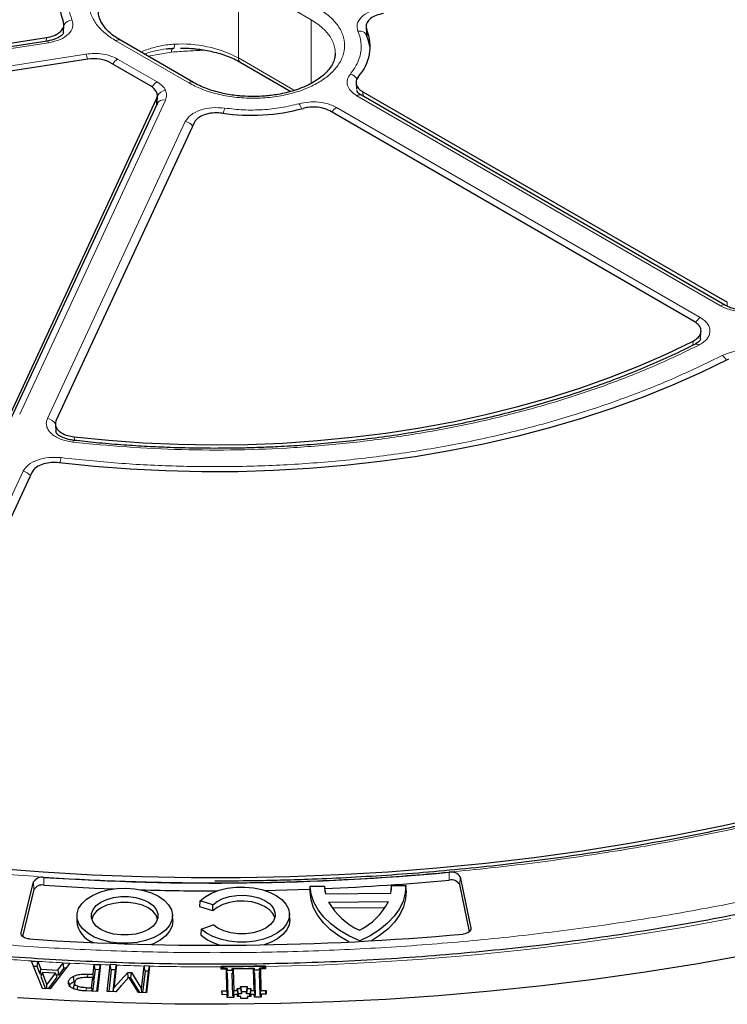
# Model space of a CAD drawing. Units: millimetres. Extents: x 0 to 420, y 0 to 297.
# Drawn here: x 302 to 324, y 173 to 203 of the extents above; entities that cross this region are included whole.
import ezdxf

# ---------------------------------------------------------------- set-up
doc = ezdxf.new("R2010")
doc.units = ezdxf.units.MM

msp = doc.modelspace()

# ---------------------------------------------------------------- linework, layer by layer
at = {"color": 8, "linetype": 'Continuous', "lineweight": 18}
for p, q in [((308.6722, 204.4616), (308.6722, 202.012)), ((308.6722, 204.4616), (310.8945, 203.1787)), ((310.8945, 201.2374), (310.8945, 203.1787)), ((302.8152, 202.5219), (302.821, 202.6319)), ((312.5868, 202.8698), (312.5956, 202.6902)), ((312.5973, 202.6544), (312.5976, 202.6488)), ((302.8863, 202.4771), (287.2015, 200.0509)), ((307.1569, 201.2543), (304.9346, 202.5372)), ((287.4284, 199.562), (304.0236, 202.129)), ((306.6289, 202.1908), (305.9178, 202.0663)), ((304.9889, 201.9797), (306.1912, 201.2857)), ((308.6722, 202.012), (310.3862, 201.0225)), ((323.3795, 194.4548), (312.2805, 200.8621)), ((312.4693, 200.9788), (312.4762, 200.8457)), ((306.4498, 200.7284), (302.0032, 191.1482)), ((306.1703, 200.5715), (306.1793, 200.7609)), ((311.6606, 200.5042), (322.7595, 194.0969)), ((302.8501, 191.0172), (307.0528, 200.0718)), ((323.582, 194.4409), (323.5823, 194.5635)), ((322.5294, 193.2529), (322.5374, 193.3787)), ((303.665, 190.4593), (303.671, 190.3517)), ((298.1677, 180.9293), (302.1043, 189.4106)), ((315.1042, 176.9451), (315.1026, 177.1841)), ((302.4381, 176.6556), (302.4282, 176.8897)), ((302.744, 177.0305), (302.7429, 176.7915)), ((315.4214, 176.8073), (315.4313, 177.0413)), ((302.0526, 175.2837), (302.0504, 175.3376)), ((315.7602, 175.437), (315.7623, 175.4851)), ((304.0762, 173.9821), (304.0773, 174.0798))]:
    msp.add_line(p, q, dxfattribs=at)
at = {"color": 7, "linetype": 'Continuous', "lineweight": 25}
for p, q in [((303.3374, 202.7758), (303.3503, 203.0172)), ((312.5644, 202.9569), (312.5756, 202.7356)), ((287.1202, 200.2032), (302.821, 202.6319)), ((312.5781, 202.7108), (312.5748, 202.7605)), ((302.8426, 202.5262), (287.1579, 200.1)), ((307.2998, 201.2685), (305.0775, 202.5514)), ((311.6267, 202.1581), (311.6264, 202.1339)), ((304.0799, 201.9728), (287.4899, 199.4066)), ((305.9945, 201.1589), (304.7694, 201.8662)), ((308.7314, 201.8812), (310.2733, 200.991)), ((312.2599, 201.2579), (312.2703, 201.0587)), ((306.1924, 200.626), (306.2033, 200.8563)), ((323.5223, 194.4689), (312.4234, 200.8762)), ((312.4693, 200.9788), (323.5823, 194.5635)), ((301.734, 191.1837), (306.1793, 200.7609)), ((306.1907, 200.6154), (301.744, 191.0352)), ((306.198, 200.6421), (306.1925, 200.6191)), ((322.5722, 193.9803), (311.4595, 200.3955)), ((307.3209, 200.0341), (303.1139, 190.9702)), ((322.7643, 193.4486), (322.7784, 193.6751)), ((303.0912, 190.8532), (303.1042, 190.612)), ((302.3732, 189.3744), (298.4361, 180.892)), ((302.0504, 175.3376), (302.4282, 176.8897)), ((315.4313, 177.0413), (315.7623, 175.4851)), ((302.4381, 176.6556), (302.0905, 175.2277)), ((310.8569, 176.5868), (310.8645, 176.7575)), ((310.8645, 176.7575), (311.2994, 176.7619)), ((311.2994, 176.7619), (311.3068, 176.5913)), ((311.3068, 176.5913), (311.3075, 176.5686)), ((311.3315, 176.5271), (313.3248, 176.5472)), ((313.3351, 176.6117), (313.3427, 176.7825)), ((313.3427, 176.7825), (313.7777, 176.7869)), ((313.785, 176.6163), (313.7777, 176.7869)), ((315.7247, 175.3812), (315.4214, 176.8073)), ((307.4977, 176.1331), (307.5079, 176.3097)), ((307.8884, 176.1879), (307.5079, 176.3097)), ((311.425, 176.2769), (313.2465, 176.2953)), ((307.8913, 176.0071), (307.4977, 176.1331)), ((307.8913, 176.0071), (307.8884, 176.1879)), ((310.2395, 175.7412), (310.232, 175.9161)), ((311.532, 176.0987), (313.1504, 176.115)), ((303.7484, 175.8801), (303.7409, 175.7052)), ((306.6686, 175.7052), (306.6611, 175.8801)), ((307.5344, 175.455), (307.5241, 175.2815)), ((307.5344, 175.455), (307.9073, 175.5844)), ((302.3594, 174.477), (302.5568, 174.4664)), ((302.6993, 173.6413), (302.3594, 174.477)), ((302.532, 174.3102), (302.5568, 174.4664)), ((302.5568, 174.4664), (302.648, 174.2298)), ((303.5293, 174.4142), (302.9283, 173.629)), ((303.1663, 174.2021), (303.3318, 174.4247)), ((303.3318, 174.4247), (303.3319, 174.4249)), ((303.3319, 174.4249), (303.5293, 174.4142)), ((303.351, 174.2663), (303.3319, 174.4249)), ((302.532, 174.3102), (302.4249, 174.316)), ((302.6233, 174.0737), (302.532, 174.3102)), ((302.6233, 174.0737), (302.648, 174.2298)), ((302.686, 174.1325), (302.6473, 174.0121)), ((302.648, 174.2298), (303.1663, 174.2021)), ((302.686, 174.1325), (302.8336, 173.7552)), ((303.0983, 174.1103), (302.686, 174.1325)), ((302.8336, 173.7552), (303.0983, 174.1103)), ((303.1425, 173.9855), (303.0983, 174.1103)), ((303.1663, 174.2021), (303.1854, 174.0436)), ((303.351, 174.2663), (303.1854, 174.0436)), ((303.4135, 174.263), (303.351, 174.2663)), ((304.2403, 174.0736), (304.2753, 174.3782)), ((304.3035, 174.2196), (304.2685, 173.915)), ((304.2753, 174.3782), (304.4671, 174.3708)), ((304.3035, 174.2196), (304.2753, 174.3782)), ((304.4349, 174.2146), (304.3035, 174.2196)), ((304.3588, 173.5546), (304.4349, 174.2146)), ((304.4671, 174.3708), (304.3729, 173.5541)), ((304.4349, 174.2146), (304.4671, 174.3708)), ((304.6727, 173.5549), (304.7655, 174.3594)), ((304.7951, 174.213), (304.7189, 173.5531)), ((304.767, 174.3711), (304.7655, 174.3594)), ((304.9586, 174.3638), (304.767, 174.3711)), ((304.7951, 174.213), (304.767, 174.3711)), ((304.9266, 174.208), (304.7951, 174.213)), ((304.8505, 173.5481), (304.9266, 174.208)), ((304.9574, 174.3525), (304.8777, 173.661)), ((304.8777, 173.661), (305.2977, 174.1288)), ((304.9266, 174.208), (304.9586, 174.3638)), ((304.9574, 174.3525), (304.9586, 174.3638)), ((305.2977, 174.1288), (305.4104, 174.1244)), ((305.315, 173.9751), (305.2977, 174.1288)), ((305.3886, 173.9678), (305.4104, 174.1244)), ((305.4104, 174.1244), (305.717, 173.6288)), ((305.717, 173.6288), (305.7975, 174.3273)), ((305.8262, 174.1734), (305.7502, 173.5135)), ((305.7981, 174.3319), (305.7975, 174.3273)), ((305.9659, 174.3255), (305.7981, 174.3319)), ((305.8262, 174.1734), (305.7981, 174.3319)), ((305.9337, 174.1693), (305.8262, 174.1734)), ((305.8576, 173.5094), (305.9337, 174.1693)), ((305.9656, 174.3232), (305.8717, 173.5088)), ((305.9337, 174.1693), (305.9659, 174.3255)), ((305.9656, 174.3232), (305.9659, 174.3255)), ((308.147, 174.3206), (308.1474, 174.3003)), ((308.147, 174.3206), (308.1525, 174.3122)), ((308.1495, 174.2305), (308.1474, 174.3003)), ((308.305, 174.2321), (308.1495, 174.2305)), ((308.1613, 174.2713), (308.1693, 174.2307)), ((308.3247, 173.5736), (308.305, 174.2321)), ((308.3347, 174.1098), (308.305, 174.2321)), ((308.3322, 174.1947), (308.3142, 174.1945)), ((308.3322, 174.1947), (308.3187, 174.2633)), ((308.3319, 174.2022), (308.3322, 174.1947)), ((308.4791, 174.1961), (308.4789, 174.203)), ((308.4791, 174.1961), (308.4907, 174.2575)), ((308.503, 174.1964), (308.4791, 174.1961)), ((308.5124, 174.2341), (308.4817, 174.1113)), ((308.5025, 173.4179), (308.4817, 174.1113)), ((309.1346, 174.2404), (308.5124, 174.2341)), ((308.5124, 174.2341), (308.5322, 173.5756)), ((309.1543, 173.5819), (309.1346, 174.2404)), ((309.1643, 174.1182), (309.1346, 174.2404)), ((309.1618, 174.203), (309.1437, 174.2028)), ((309.1618, 174.203), (309.1498, 174.2641)), ((309.1616, 174.2098), (309.1618, 174.203)), ((309.1643, 174.1182), (309.185, 173.4248)), ((309.3087, 174.2045), (309.3085, 174.212)), ((309.3087, 174.2045), (309.3217, 174.2733)), ((309.3326, 174.2047), (309.3087, 174.2045)), ((309.3113, 174.1196), (309.342, 174.2425)), ((309.3321, 173.4262), (309.3113, 174.1196)), ((309.4976, 174.244), (309.342, 174.2425)), ((309.342, 174.2425), (309.3618, 173.584)), ((309.4714, 174.2438), (309.479, 174.2845)), ((309.4879, 174.3256), (309.4945, 174.3341)), ((309.4955, 174.3139), (309.4945, 174.3341)), ((309.4955, 174.3139), (309.4976, 174.244)), ((302.6663, 174.0714), (302.6233, 174.0737)), ((302.6473, 174.0121), (302.7944, 173.6362)), ((302.8787, 173.6317), (303.1425, 173.9855)), ((303.1854, 174.0436), (303.1207, 174.0471)), ((303.49, 173.8352), (303.5076, 173.7529)), ((303.6369, 174.012), (303.6565, 173.8588)), ((303.6521, 173.6918), (303.6822, 173.8306)), ((303.6859, 173.8501), (303.6848, 173.845)), ((304.0773, 174.0798), (304.2403, 174.0736)), ((304.2291, 173.9767), (304.096, 173.9818)), ((304.1923, 173.6584), (304.2291, 173.9767)), ((304.2613, 173.853), (304.2274, 173.5597)), ((304.2291, 173.9767), (304.2613, 173.853)), ((304.2685, 173.915), (304.2403, 174.0736)), ((304.2685, 173.915), (304.2449, 173.9159)), ((305.3271, 173.9889), (304.9368, 173.5447)), ((305.6239, 173.5183), (305.3271, 173.9889)), ((305.3886, 173.9678), (305.3392, 173.9697)), ((305.6677, 173.5166), (305.3886, 173.9678)), ((308.3347, 174.1098), (308.3555, 173.4165)), ((302.9283, 173.629), (302.6993, 173.6413)), ((302.828, 173.6344), (302.8336, 173.7552)), ((303.6521, 173.6918), (303.6574, 173.7127)), ((303.656, 173.6444), (303.6521, 173.6918)), ((304.3729, 173.5541), (304.0101, 173.5679)), ((304.0307, 173.6645), (304.1923, 173.6584)), ((304.1923, 173.6584), (304.2097, 173.5603)), ((304.9368, 173.5447), (304.6727, 173.5549)), ((304.8575, 173.5478), (304.8777, 173.661)), ((305.1096, 173.7413), (304.9332, 173.5449)), ((305.8717, 173.5088), (305.6239, 173.5183)), ((305.7275, 173.5143), (305.717, 173.6288)), ((308.1692, 173.572), (308.3247, 173.5736)), ((308.1729, 173.4523), (308.1692, 173.572)), ((308.1926, 173.4525), (308.1692, 173.572)), ((308.3555, 173.4165), (308.3247, 173.5736)), ((308.5322, 173.5756), (308.5025, 173.4179)), ((308.5322, 173.5756), (308.636, 173.5767)), ((308.6341, 173.6366), (308.7379, 173.6376)), ((308.636, 173.5767), (308.6341, 173.6366)), ((308.6341, 173.6366), (308.6649, 173.4794)), ((308.636, 173.5767), (308.6668, 173.4196)), ((308.736, 173.6975), (308.9434, 173.6996)), ((308.7379, 173.6376), (308.736, 173.6975)), ((308.736, 173.6975), (308.7668, 173.5403)), ((308.7379, 173.6376), (308.7687, 173.4805)), ((308.9137, 173.5419), (308.7668, 173.5403)), ((308.7668, 173.5403), (308.7687, 173.4805)), ((308.9434, 173.6996), (308.9137, 173.5419)), ((308.9156, 173.4819), (308.9137, 173.5419)), ((308.9452, 173.6397), (308.9156, 173.4819)), ((308.9434, 173.6996), (308.9452, 173.6397)), ((308.9452, 173.6397), (309.0489, 173.6408)), ((309.0489, 173.6408), (309.0192, 173.483)), ((309.0507, 173.5808), (309.0211, 173.4231)), ((309.0489, 173.6408), (309.0507, 173.5808)), ((309.0507, 173.5808), (309.1543, 173.5819)), ((309.1543, 173.5819), (309.185, 173.4248)), ((309.3321, 173.4262), (309.3618, 173.584)), ((309.3618, 173.584), (309.5174, 173.5855)), ((309.4948, 173.4655), (309.5174, 173.5855)), ((309.5174, 173.5855), (309.521, 173.4658)), ((308.3285, 173.4538), (308.1729, 173.4523)), ((308.3312, 173.364), (308.3285, 173.4538)), ((308.3502, 173.3642), (308.3285, 173.4538)), ((308.5386, 173.3661), (308.3312, 173.364)), ((308.3555, 173.4165), (308.3376, 173.4163)), ((308.5264, 173.4182), (308.5025, 173.4179)), ((308.5133, 173.3659), (308.5359, 173.4559)), ((308.6395, 173.4569), (308.5359, 173.4559)), ((308.5359, 173.4559), (308.5386, 173.3661)), ((308.6414, 173.397), (308.6395, 173.4569)), ((308.6541, 173.3972), (308.6395, 173.4569)), ((308.7451, 173.3981), (308.6414, 173.397)), ((308.6668, 173.4196), (308.6487, 173.4194)), ((308.7687, 173.4805), (308.6649, 173.4794)), ((308.6649, 173.4794), (308.6668, 173.4196)), ((308.7469, 173.3383), (308.7451, 173.3981)), ((308.7596, 173.3384), (308.7451, 173.3981)), ((308.9542, 173.3403), (308.7469, 173.3383)), ((309.0192, 173.483), (308.9156, 173.4819)), ((308.9373, 173.3402), (308.9524, 173.4002)), ((309.0561, 173.4012), (308.9524, 173.4002)), ((308.9524, 173.4002), (308.9542, 173.3403)), ((309.0211, 173.4231), (309.0192, 173.483)), ((309.0448, 173.4234), (309.0211, 173.4231)), ((309.0392, 173.4011), (309.0543, 173.4611)), ((309.158, 173.4622), (309.0543, 173.4611)), ((309.0543, 173.4611), (309.0561, 173.4012)), ((309.1607, 173.3724), (309.158, 173.4622)), ((309.1798, 173.3726), (309.158, 173.4622)), ((309.3683, 173.3745), (309.1607, 173.3724)), ((309.185, 173.4248), (309.1672, 173.4246)), ((309.356, 173.4265), (309.3321, 173.4262)), ((309.3429, 173.3743), (309.3654, 173.4642)), ((309.521, 173.4658), (309.3654, 173.4642)), ((309.3654, 173.4642), (309.3683, 173.3745))]:
    msp.add_line(p, q, dxfattribs=at)
at = {"color": 8, "linetype": 'Continuous', "lineweight": 18, "flags": 128}
for points in [[(310.8945, 203.1787), (311.1281, 203.023), (311.3209, 202.8498), (311.4691, 202.6625), (311.5696, 202.4649), (311.6204, 202.2611), (311.6267, 202.1581)], [(302.8426, 202.5262), (302.846, 202.5262), (302.8586, 202.5198), (302.8722, 202.5032), (302.8863, 202.4771)], [(306.7098, 202.3109), (306.7121, 202.31), (306.7141, 202.3141), (306.7159, 202.3229), (306.7175, 202.3363), (306.7187, 202.3542), (306.7196, 202.3761), (306.7201, 202.4018), (306.7203, 202.4308)], [(303.6221, 190.3018), (303.6327, 190.3284), (303.6428, 190.3455), (303.6522, 190.3523), (303.6546, 190.3524)], [(323.687, 175.7745), (322.1543, 175.4952), (320.6067, 175.2446), (319.0459, 175.0231), (317.4735, 174.8308), (315.8911, 174.6679), (314.3005, 174.5347), (312.7032, 174.4312), (311.101, 174.3576), (309.4955, 174.3139)], [(304.0293, 173.5672), (304.0296, 173.5858), (304.0307, 173.6645)]]:
    msp.add_lwpolyline(points, dxfattribs=at)
at = {"color": 7, "linetype": 'Continuous', "lineweight": 25, "flags": 128}
for points in [[(303.665, 190.4593), (304.7144, 190.3547), (305.7712, 190.2793), (306.8332, 190.2333), (307.8977, 190.2168), (308.9623, 190.2299), (310.0247, 190.2726), (311.0822, 190.3447), (312.1325, 190.446), (313.1732, 190.5764), (314.2018, 190.7355), (315.216, 190.923), (316.2134, 191.1384), (317.1916, 191.3813), (318.1486, 191.651), (319.0819, 191.947), (319.9896, 192.2685), (320.8694, 192.6148), (321.7193, 192.9852), (322.5374, 193.3787)], [(323.6168, 192.8287), (322.7814, 192.4197), (321.9139, 192.0335), (321.0163, 191.6711), (320.0904, 191.333), (319.1384, 191.0202), (318.1622, 190.7333), (317.164, 190.4729), (316.1459, 190.2395), (315.1101, 190.0336), (314.0589, 189.8558), (312.9945, 189.7064), (311.9192, 189.5856), (310.8354, 189.4939), (309.7453, 189.4313), (308.6514, 189.398), (307.556, 189.3941), (306.4614, 189.4195), (305.3701, 189.4743), (304.2844, 189.5584), (303.2066, 189.6714)], [(301.2323, 177.3134), (302.7242, 177.1979), (304.2219, 177.1113), (305.7238, 177.0537), (307.2283, 177.0251), (308.7335, 177.0255), (310.2378, 177.055), (311.7396, 177.1135), (313.2372, 177.201), (314.7289, 177.3174), (316.213, 177.4625), (317.6878, 177.6362), (319.1518, 177.8382), (320.6033, 178.0684), (322.0405, 178.3265), (323.4621, 178.6122), (324.8663, 178.9252)], [(302.7429, 176.7915), (304.2857, 176.7037), (304.8736, 176.6783)], [(306.2349, 176.454), (306.4112, 176.3307), (306.5439, 176.1904), (306.6282, 176.0381), (306.6611, 175.8794), (306.6414, 175.7199), (306.5697, 175.5654), (306.4487, 175.4216), (306.2827, 175.2936), (306.0778, 175.1861), (305.8413, 175.1029), (305.5818, 175.047), (305.3087, 175.0205), (305.0318, 175.0243), (304.7612, 175.0583), (304.5066, 175.1212), (304.2772, 175.2108), (304.0814, 175.3239), (303.9261, 175.4563), (303.8171, 175.6033), (303.7582, 175.7595), (303.7516, 175.9193), (303.7976, 176.077), (303.8944, 176.2268), (304.0385, 176.3633), (304.2248, 176.4816), (304.4465, 176.5775), (304.6956, 176.6473), (304.9632, 176.6887), (305.2394, 176.7001), (305.5144, 176.6811), (305.7782, 176.6324), (306.0213, 176.5558), (306.2349, 176.454)], [(307.5079, 176.3097), (307.6629, 176.4381), (307.8563, 176.5477), (308.0815, 176.6347), (308.3308, 176.6962), (308.5955, 176.7299), (308.8664, 176.7347), (309.1342, 176.7105), (309.3895, 176.658), (309.6236, 176.5792), (309.8284, 176.4766), (309.9967, 176.354), (310.1227, 176.2155), (310.2022, 176.0659), (310.2322, 175.9104), (310.2118, 175.7543), (310.1417, 175.6032), (310.0243, 175.4622), (309.8637, 175.3361), (309.6654, 175.2294), (309.4364, 175.1458), (309.1844, 175.0881), (308.9183, 175.0584), (308.6473, 175.0576), (308.3807, 175.0858), (308.1278, 175.1421), (307.8973, 175.2244), (307.6972, 175.3299), (307.5344, 175.455)], [(309.4773, 176.6324), (310.4818, 176.6583), (310.8623, 176.6715)], [(312.0526, 175.0597), (312.0421, 175.0652), (311.7456, 175.2405), (311.4865, 175.4345), (311.2684, 175.6447), (311.0944, 175.8681), (310.9667, 176.1018), (310.8872, 176.3424), (310.8569, 176.5868)], [(312.3719, 175.0915), (312.0442, 175.2449), (311.7497, 175.4193), (311.4923, 175.6122), (311.2755, 175.8212), (311.1023, 176.0432), (310.975, 176.2754), (310.8954, 176.5146), (310.8645, 176.7575)], [(313.7777, 176.7869), (313.7615, 176.5435), (313.6964, 176.3029), (313.5832, 176.0682), (313.4235, 175.8428), (313.2195, 175.6296), (312.9739, 175.4316), (312.6901, 175.2514), (312.3719, 175.0915)], [(313.785, 176.6163), (313.7695, 176.3715), (313.7046, 176.1293), (313.5911, 175.8933), (313.4307, 175.6665), (313.2255, 175.452), (312.9783, 175.2529), (312.7345, 175.0958)], [(304.4827, 175.4425), (304.3402, 175.5457), (304.241, 175.6647), (304.1901, 175.7933), (304.1901, 175.9253), (304.241, 176.054), (304.3402, 176.173), (304.4827, 176.2762), (304.6615, 176.3585), (304.8675, 176.4157), (305.0904, 176.4451), (305.3191, 176.4451), (305.542, 176.4157), (305.748, 176.3585), (305.9267, 176.2762), (306.0693, 176.173), (306.1685, 176.054), (306.2194, 175.9253), (306.2194, 175.7933), (306.1685, 175.6647), (306.0693, 175.5457), (305.9267, 175.4425), (305.748, 175.3602), (305.542, 175.303), (305.3191, 175.2736), (305.0904, 175.2736), (304.8675, 175.303), (304.6615, 175.3602), (304.4827, 175.4425)], [(306.2104, 175.7574), (306.1615, 175.8776), (306.063, 175.9957), (305.9215, 176.0981), (305.744, 176.1798), (305.5395, 176.2367), (305.3182, 176.2658), (305.0913, 176.2658), (304.87, 176.2367), (304.6655, 176.1798), (304.488, 176.0981), (304.3465, 175.9957), (304.248, 175.8776), (304.1991, 175.7574)], [(307.8884, 176.1879), (308.0249, 176.2955), (308.1997, 176.3826), (308.4039, 176.4448), (308.6271, 176.4789), (308.8579, 176.4833), (309.0845, 176.4576), (309.2953, 176.4032), (309.4796, 176.3228), (309.6279, 176.2207), (309.7327, 176.1019), (309.7886, 175.9726), (309.7928, 175.8393), (309.745, 175.7089), (309.6477, 175.588), (309.5059, 175.4828), (309.3268, 175.3986), (309.1195, 175.3399), (308.8947, 175.3095), (308.6638, 175.309), (308.4386, 175.3385), (308.2306, 175.3964), (308.0504, 175.4798), (307.9073, 175.5844)], [(309.782, 175.7933), (309.7811, 175.7972), (309.7253, 175.9259), (309.6208, 176.0441), (309.4728, 176.1456), (309.289, 176.2253), (309.0789, 176.2791), (308.8532, 176.3042), (308.6235, 176.2993), (308.4016, 176.2646), (308.1989, 176.202), (308.0259, 176.1147), (307.8913, 176.0071)], [(306.6686, 175.7052), (306.6686, 175.7045), (306.6487, 175.5442), (306.5767, 175.389), (306.4551, 175.2444), (306.2882, 175.1158), (306.0823, 175.0077), (306.0201, 174.9822)], [(310.2395, 175.7412), (310.2397, 175.7355), (310.2191, 175.5783), (310.1484, 175.4261), (310.0299, 175.2842), (309.8679, 175.1574), (309.6679, 175.0501), (309.4609, 174.9733)], [(302.3, 175.1508), (302.2445, 175.1578), (302.1925, 175.1711), (302.1461, 175.19), (302.1071, 175.2138), (302.077, 175.2417), (302.0571, 175.2724), (302.0481, 175.3048), (302.0504, 175.3376)], [(315.7623, 175.4851), (315.7637, 175.4535), (315.7546, 175.4223), (315.7354, 175.3927), (315.7068, 175.3657), (315.6698, 175.3424), (315.6257, 175.3236), (315.5762, 175.31), (315.5232, 175.3021)], [(324.1566, 174.6619), (322.6222, 174.3847), (321.0735, 174.1353), (319.5122, 173.9138), (317.9397, 173.7204), (316.3575, 173.5554), (314.7672, 173.4188), (313.1704, 173.3109), (311.5684, 173.2316), (309.963, 173.1812), (308.3557, 173.1596), (306.7479, 173.1669), (305.1414, 173.2031), (303.5375, 173.2681), (301.9379, 173.3618)], [(303.6843, 173.8423), (303.671, 173.7815), (303.6561, 173.7128)], [(303.7613, 173.5987), (303.7646, 173.6279), (303.7735, 173.705)]]:
    msp.add_lwpolyline(points, dxfattribs=at)
at = {"color": 7, "linetype": 'Continuous', "lineweight": 25}
for centre, radius, start, end in [((304.5552, 203.642), 1.3291, 136.90245, 202.68548), ((311.3607, 202.3572), 1.3289, 316.93023, 22.68845), ((309.0564, 206.3485), 6.0842, 261.74447, 285.12272), ((307.9556, 254.9806), 78.1241, 266.17502, 275.248901), ((315.1724, 176.8952), 0.2973, 29.45665, 103.58257), ((302.6834, 176.742), 0.2949, 78.14001, 149.94219), ((308, 254.0562), 77.4376, 272.444645, 275.263768), ((315.1716, 176.6663), 0.2869, 29.45665, 103.58257), ((302.6844, 176.513), 0.2846, 78.14001, 149.94219), ((307.9574, 255.0148), 78.3972, 268.350391, 270.052759), ((312.383, 176.7904), 1.0839, 181.50981, 194.05928), ((312.2731, 176.7455), 1.0703, 349.32559, 1.9813), ((313.2348, 177.3098), 2.0838, 209.71576, 245.23832), ((311.4907, 177.1802), 1.9662, 296.30469, 333.25092), ((304.4978, 175.7601), 0.7589, 184.14815, 251.25067), ((307.9556, 258.7595), 83.7998, 266.130196, 275.181172), ((308.5186, 176.4311), 1.52, 229.1344, 255.40133), ((307.958, 260.3436), 86.0233, 270.125895, 271.023455), ((307.958, 260.2763), 85.9643, 270.129623, 271.019727), ((307.9579, 260.1876), 85.9862, 270.249259, 270.347194), ((307.9584, 260.1377), 85.9363, 270.802191, 270.900163)]:
    msp.add_arc(centre, radius, start, end, dxfattribs=at)
at = {"color": 8, "linetype": 'Continuous', "lineweight": 18}
for centre, radius, start, end in [((303.6422, 202.8365), 0.3403, 97.56986, 147.28638), ((312.3745, 202.6038), 0.2286, 21.20285, 104.21742), ((305.0183, 202.4204), 0.1437, 65.69288, 125.61758), ((306.9519, 198.7521), 3.686, 62.1786, 93.60257), ((303.3019, 201.8248), 0.7832, 10.79716, 22.85914), ((306.7823, 202.1853), 0.1534, 125.41567, 177.93357), ((305.211, 201.626), 0.4176, 122.11881, 151.75399), ((308.8081, 201.9947), 0.137, 172.74417, 235.94365), ((311.9819, 201.1607), 0.3744, 33.59812, 73.76277), ((306.4183, 200.9271), 0.4244, 122.35167, 151.86601), ((307.2397, 201.1457), 0.1365, 63.32364, 127.32521), ((306.4986, 200.6892), 0.3413, 98.20484, 149.81572), ((312.3635, 200.7524), 0.1375, 64.19873, 127.11172), ((306.3924, 200.5063), 0.2293, 75.50867, 151.61138), ((310.1041, 200.2988), 0.5236, 18.31311, 37.29714), ((309.0364, 200.1782), 0.8341, 158.61726, 170.01556), ((311.8767, 200.1567), 0.4092, 121.88956, 150.25656), ((307.0004, 199.7264), 0.3494, 37.63172, 81.38103), ((323.4624, 194.3452), 0.1374, 63.97013, 127.13441), ((322.9852, 193.74), 0.4223, 122.3105, 150.79962), ((322.6276, 193.1549), 0.1296, 50.21956, 111.3004), ((323.1857, 192.6014), 0.4189, 27.91117, 54.90079), ((302.8011, 190.6787), 0.342, 31.09676, 81.76503), ((304.2038, 189.5253), 0.9804, 162.1136, 171.61916), ((302.052, 189.0651), 0.3494, 37.63173, 81.38102), ((307.9135, 259.3666), 85.0654, 265.752929, 266.912474), ((307.943, 259.9092), 85.6089, 267.044738, 267.872899), ((307.9532, 260.184), 85.8839, 268.000956, 268.561689), ((307.9577, 260.3808), 86.0806, 268.673922, 270.126244)]:
    msp.add_arc(centre, radius, start, end, dxfattribs=at)
at = {"color": 7, "linetype": 'Continuous', "lineweight": 25}
for centre, major_axis, ratio, start_param, end_param in [((304.2644, 201.5742), (0.7143, 0.0003), 0.5776939, 0.7853432, 1.8318375), ((305.4888, 200.8674), (0.7148, 0.0003), 0.5768816, 6.021332, 7.0678262), ((307.9579, 199.8766), (-49.3838, 231.17), 0.0219112, 1.6769279, 1.677106), ((307.9579, 432.7968), (-0.7964, 258.5421), 0.191986, 3.129648, 3.1328192), ((307.9579, 200.597), (-49.3838, 231.17), 0.0219112, 1.6802771, 1.680543), ((307.9579, 204.4416), (49.1911, 232.1565), 0.0287836, 4.5878681, 4.588105), ((307.9579, 432.7968), (-0.7965, 258.5421), 0.191986, 3.1362804, 3.1495598), ((307.9579, 204.4387), (-49.3838, 231.1699), 0.0219107, 1.6970177, 1.6972545), ((307.9579, 200.5982), (49.1911, 232.1564), 0.0287826, 4.6045867, 4.6048526), ((307.9579, 432.7968), (-0.7962, 258.5421), 0.191986, 3.1530302, 3.1562013), ((307.9579, 199.8777), (49.1911, 232.1564), 0.0287826, 4.6080237, 4.6082019)]:
    msp.add_ellipse(centre, major_axis=major_axis, ratio=ratio, start_param=start_param, end_param=end_param, dxfattribs=at)
at = {"color": 8, "linetype": 'Continuous', "lineweight": 18}
for points, knots in [([(342.5798, 222.9864), (341.9776, 223.3238), (340.7682, 224.0016), (338.8232, 224.9573), (336.7676, 225.8713), (334.59, 226.7347), (332.2979, 227.5418), (329.9009, 228.2843), (327.5036, 228.9298), (325.1363, 229.4811), (322.8043, 229.9471), (320.4221, 230.3467), (317.9865, 230.6785), (315.516, 230.9391), (313.0124, 231.1268), (310.4907, 231.24), (307.9579, 231.2778), (305.425, 231.24), (302.9034, 231.1268), (300.3997, 230.9391), (297.9292, 230.6785), (295.4936, 230.3467), (293.1115, 229.9471), (290.7794, 229.4811), (288.4121, 228.9298), (286.0148, 228.2843), (283.6178, 227.5418), (281.3257, 226.7348), (279.1485, 225.8712), (277.0914, 224.9579), (275.1517, 223.9993), (273.3207, 222.9952), (271.5815, 221.9382), (269.9208, 220.8184), (268.3389, 219.6309), (266.8429, 218.374), (265.4449, 217.0508), (264.1587, 215.6671), (263.0405, 214.2831), (262.0855, 212.9165), (261.2784, 211.5703), (260.5862, 210.195), (260.0113, 208.789), (259.56, 207.3628), (259.2349, 205.9175), (259.0387, 204.4618), (258.9733, 202.9996), (259.0387, 201.5374), (259.2349, 200.0817), (259.56, 198.6364), (260.0113, 197.2102), (260.5862, 195.8041), (261.2784, 194.4289), (262.0855, 193.0827), (263.0405, 191.7161), (264.1587, 190.3321), (265.4448, 188.9484), (266.8429, 187.6252), (268.3385, 186.3681), (269.9219, 185.1814), (271.5773, 184.0586), (272.7514, 183.3604), (273.3359, 183.0128)], [0, 0, 0, 0, 0.0163651, 0.0328713, 0.0497846, 0.066957, 0.0843728, 0.1021273, 0.119989, 0.1359429, 0.1518973, 0.1681033, 0.1843097, 0.2006882, 0.2170672, 0.2335334, 0.25, 0.2664661, 0.2829328, 0.2993113, 0.3156902, 0.3318962, 0.3481027, 0.3640566, 0.380011, 0.3978722, 0.4156269, 0.4330427, 0.450215, 0.4671284, 0.4836345, 0.5, 0.516365, 0.5328713, 0.5497846, 0.566957, 0.5843728, 0.6021273, 0.619989, 0.6359429, 0.6518973, 0.6681033, 0.6843097, 0.7006882, 0.7170672, 0.7335334, 0.75, 0.7664661, 0.7829328, 0.7993113, 0.8156902, 0.8318962, 0.8481027, 0.8640566, 0.880011, 0.8978722, 0.9156269, 0.9330427, 0.950215, 0.9671284, 0.9836347, 1, 1, 1, 1]), ([(273.3359, 183.0128), (273.9381, 182.6753), (275.1475, 181.9976), (277.0925, 181.0419), (279.1481, 180.1279), (281.3257, 179.2645), (283.6178, 178.4574), (286.0148, 177.7149), (288.4121, 177.0693), (290.7794, 176.5181), (293.1114, 176.0521), (295.4936, 175.6525), (297.9292, 175.3206), (300.3997, 175.0601), (302.9034, 174.8724), (305.425, 174.7591), (307.9578, 174.7214), (310.4907, 174.7591), (313.0123, 174.8724), (315.516, 175.0601), (317.9865, 175.3206), (320.4221, 175.6525), (322.8043, 176.0521), (325.1363, 176.5181), (327.5036, 177.0693), (329.9009, 177.7149), (332.2979, 178.4573), (334.59, 179.2644), (336.7673, 180.128), (338.8243, 181.0412), (340.764, 181.9999), (342.595, 183.004), (344.3343, 184.061), (345.9949, 185.1808), (347.5768, 186.3683), (349.0728, 187.6251), (350.4708, 188.9484), (351.757, 190.3321), (352.8752, 191.7161), (353.8302, 193.0827), (354.6373, 194.4289), (355.3295, 195.8041), (355.9044, 197.2102), (356.3557, 198.6363), (356.6808, 200.0817), (356.877, 201.5374), (356.9424, 202.9996), (356.877, 204.4618), (356.6808, 205.9175), (356.3557, 207.3628), (355.9044, 208.789), (355.3295, 210.195), (354.6373, 211.5702), (353.8302, 212.9165), (352.8753, 214.2831), (351.757, 215.667), (350.4709, 217.0508), (349.0728, 218.374), (347.5772, 219.6311), (345.9938, 220.8177), (344.3384, 221.9406), (343.1643, 222.6388), (342.5798, 222.9864)], [0, 0, 0, 0, 0.0163651, 0.0328713, 0.0497846, 0.066957, 0.0843728, 0.1021273, 0.119989, 0.1359429, 0.1518973, 0.1681033, 0.1843097, 0.2006882, 0.2170672, 0.2335334, 0.25, 0.2664661, 0.2829328, 0.2993113, 0.3156902, 0.3318962, 0.3481027, 0.3640566, 0.380011, 0.3978722, 0.4156269, 0.4330427, 0.450215, 0.4671284, 0.4836345, 0.5, 0.516365, 0.5328713, 0.5497846, 0.566957, 0.5843728, 0.6021273, 0.619989, 0.6359429, 0.6518973, 0.6681033, 0.6843097, 0.7006882, 0.7170672, 0.7335334, 0.75, 0.7664661, 0.7829328, 0.7993113, 0.8156902, 0.8318962, 0.8481027, 0.8640566, 0.880011, 0.8978722, 0.9156269, 0.9330427, 0.950215, 0.9671284, 0.9836347, 1, 1, 1, 1]), ([(304.9346, 202.5372), (304.8209, 202.6103), (304.5865, 202.7607), (304.329, 203.0359), (304.1577, 203.3447), (304.0989, 203.6744), (304.1484, 203.95), (304.2447, 204.1618), (304.3737, 204.3607), (304.5897, 204.5862), (304.9236, 204.8179), (305.3249, 205.0106), (305.7976, 205.1616), (306.3335, 205.2598), (306.9044, 205.294), (307.3818, 205.2654), (307.7488, 205.2098), (308.0929, 205.1351), (308.4872, 205.0125), (308.7477, 204.8772), (308.8742, 204.8115)], [0, 0, 0, 0, 0.0582484, 0.1199858, 0.18429, 0.2499587, 0.3156275, 0.3478165, 0.3800142, 0.4417516, 0.5, 0.5582484, 0.6199858, 0.68429, 0.7499587, 0.8156275, 0.8478165, 0.8800142, 0.9417516, 1, 1, 1, 1]), ([(303.8291, 204.4791), (303.7545, 204.3769), (303.6041, 204.171), (303.5009, 203.839), (303.4853, 203.5018), (303.5602, 203.2826), (303.5974, 203.1738)], [0, 0, 0, 0, 0.2481173, 0.5, 0.7518827, 1, 1, 1, 1]), ([(311.0965, 203.5286), (311.2103, 203.4555), (311.4446, 203.3051), (311.7021, 203.0299), (311.8734, 202.7212), (311.9323, 202.3914), (311.8828, 202.1159), (311.7864, 201.904), (311.6575, 201.7051), (311.4415, 201.4796), (311.1076, 201.248), (310.7062, 201.0552), (310.2336, 200.9042), (309.6976, 200.806), (309.1268, 200.7718), (308.6494, 200.8004), (308.2823, 200.856), (307.9382, 200.9307), (307.544, 201.0533), (307.2834, 201.1886), (307.1569, 201.2543)], [0, 0, 0, 0, 0.0582484, 0.1199858, 0.18429, 0.2499587, 0.3156275, 0.3478165, 0.3800142, 0.4417516, 0.5, 0.5582484, 0.6199858, 0.68429, 0.7499587, 0.8156275, 0.8478165, 0.8800142, 0.9417516, 1, 1, 1, 1]), ([(312.3183, 202.8254), (312.3012, 202.9001), (312.2671, 203.0494), (312.4075, 203.2646), (312.6657, 203.4395), (312.9081, 203.4946), (313.0294, 203.5221)], [0, 0, 0, 0, 0.2505413, 0.5002236, 0.7500127, 1, 1, 1, 1]), ([(303.5974, 203.1738), (303.6145, 203.0991), (303.6486, 202.9498), (303.5082, 202.7346), (303.25, 202.5596), (303.0076, 202.5046), (302.8863, 202.4771)], [0, 0, 0, 0, 0.2505413, 0.5002236, 0.7500127, 1, 1, 1, 1]), ([(312.0866, 201.5201), (312.1612, 201.6223), (312.3116, 201.8282), (312.4148, 202.1602), (312.4304, 202.4973), (312.3555, 202.7166), (312.3183, 202.8254)], [0, 0, 0, 0, 0.2481173, 0.5, 0.7518827, 1, 1, 1, 1]), ([(306.7203, 202.4308), (306.656, 202.4265), (306.5187, 202.4173), (306.3157, 202.3835), (306.1129, 202.3364), (305.921, 202.2786), (305.7816, 202.2303), (305.7091, 202.2004), (305.6953, 202.1947)], [0, 0, 0, 0, 0.1789982, 0.382713, 0.5745431, 0.7655388, 0.9556146, 1, 1, 1, 1]), ([(304.0236, 202.129), (304.1081, 202.1383), (304.28, 202.1571), (304.5436, 202.1349), (304.7912, 202.078), (304.9238, 202.0121), (304.9889, 201.9797)], [0, 0, 0, 0, 0.245686, 0.5, 0.754314, 1, 1, 1, 1]), ([(305.8051, 202.1313), (305.8395, 202.1437), (305.9945, 202.1996), (306.2859, 202.2677), (306.5484, 202.294), (306.6742, 202.3066)], [0, 0, 0, 0, 0.1292968, 0.5827356, 1, 1, 1, 1]), ([(307.6222, 202.2475), (307.4527, 202.2399), (307.1138, 202.2245), (306.7905, 202.2021), (306.6289, 202.1908)], [0, 0, 0, 0, 0.5001924, 1, 1, 1, 1]), ([(312.2805, 200.8621), (312.2141, 200.908), (312.0815, 200.9996), (311.9879, 201.1724), (311.9778, 201.353), (312.0503, 201.4644), (312.0866, 201.5201)], [0, 0, 0, 0, 0.2509641, 0.5007265, 0.7504108, 1, 1, 1, 1]), ([(306.1912, 201.2857), (306.249, 201.2475), (306.3647, 201.1711), (306.4215, 201.0751), (306.4498, 201.027)], [0, 0, 0, 0, 0.5000263, 1, 1, 1, 1]), ([(306.4498, 201.027), (306.4669, 200.9773), (306.5009, 200.8777), (306.4669, 200.7782), (306.4498, 200.7284)], [0, 0, 0, 0, 0.4999737, 1, 1, 1, 1]), ([(306.1946, 200.6714), (306.1964, 200.6658), (306.2005, 200.6536), (306.1962, 200.6412), (306.1938, 200.6344)], [0, 0, 0, 0, 0.4506121, 1, 1, 1, 1]), ([(308.2597, 200.4823), (308.4481, 200.4609), (308.8279, 200.4176), (309.4119, 200.4266), (309.987, 200.4862), (310.3437, 200.573), (310.5206, 200.6161)], [0, 0, 0, 0, 0.2481173, 0.5, 0.7518827, 1, 1, 1, 1]), ([(310.5206, 200.6161), (310.6177, 200.6371), (310.8113, 200.6791), (311.1247, 200.6729), (311.4233, 200.6187), (311.5815, 200.5423), (311.6606, 200.5042)], [0, 0, 0, 0, 0.2509641, 0.5007265, 0.7504108, 1, 1, 1, 1]), ([(307.0528, 200.0718), (307.1006, 200.142), (307.196, 200.2821), (307.4995, 200.4311), (307.8722, 200.5119), (308.1305, 200.4922), (308.2597, 200.4823)], [0, 0, 0, 0, 0.2505413, 0.5002236, 0.7500127, 1, 1, 1, 1]), ([(324.8387, 194.4831), (324.7907, 194.4549), (324.6946, 194.3986), (324.5168, 194.3379), (324.3234, 194.298), (324.1195, 194.282), (323.9144, 194.2901), (323.7168, 194.3225), (323.5327, 194.3762), (323.4305, 194.4286), (323.3795, 194.4548)], [0, 0, 0, 0, 0.1251598, 0.2504656, 0.3752274, 0.500158, 0.6253565, 0.749925, 0.875155, 1, 1, 1, 1]), ([(322.7595, 194.0969), (322.8049, 194.0674), (322.8958, 194.0082), (322.9888, 193.9018), (323.0448, 193.7877), (323.0587, 193.6692), (323.0309, 193.5516), (322.9617, 193.4399), (322.8566, 193.3375), (322.7591, 193.2821), (322.7105, 193.2545)], [0, 0, 0, 0, 0.1251598, 0.2504656, 0.3752274, 0.500158, 0.6253565, 0.749925, 0.875155, 1, 1, 1, 1]), ([(322.7105, 193.2545), (322.2844, 193.0487), (321.4279, 192.635), (320.0394, 192.084), (318.5724, 191.5855), (317.0288, 191.1503), (315.4215, 190.7821), (313.7661, 190.4861), (312.076, 190.2646), (310.3652, 190.1195), (308.6514, 190.0509), (306.9491, 190.0592), (305.2694, 190.1355), (304.1693, 190.2466), (303.6221, 190.3018)], [0, 0, 0, 0, 0.0814192, 0.1636724, 0.2467037, 0.3308409, 0.415294, 0.5, 0.5847028, 0.6691559, 0.7532962, 0.8363245, 0.9185792, 1, 1, 1, 1]), ([(323.4266, 192.9442), (323.5302, 192.9866), (323.7372, 193.0712), (324.1208, 193.1019), (324.5002, 193.058), (324.6979, 192.9665), (324.7969, 192.9207)], [0, 0, 0, 0, 0.2504485, 0.5001912, 0.7500249, 1, 1, 1, 1]), ([(303.2707, 189.8264), (303.848, 189.7655), (305.0087, 189.643), (306.7829, 189.5562), (308.5824, 189.5424), (310.3951, 189.6114), (312.2053, 189.7627), (313.9934, 189.9962), (315.7442, 190.3101), (317.4429, 190.7016), (319.0724, 191.1651), (320.6189, 191.6964), (322.0802, 192.2837), (322.9794, 192.7248), (323.4266, 192.9442)], [0, 0, 0, 0, 0.0813518, 0.1635665, 0.2465862, 0.3307519, 0.4152449, 0.5, 0.5847521, 0.6692451, 0.7534138, 0.8364305, 0.9186467, 1, 1, 1, 1]), ([(303.6221, 190.3018), (303.5559, 190.3118), (303.4234, 190.3316), (303.2434, 190.3902), (303.0868, 190.4669), (302.9609, 190.5608), (302.8705, 190.6675), (302.8203, 190.7824), (302.8088, 190.9013), (302.8363, 190.9786), (302.8501, 191.0172)], [0, 0, 0, 0, 0.12515978, 0.25046559, 0.37522736, 0.50015796, 0.62535646, 0.74992497, 0.875155, 1, 1, 1, 1]), ([(303.107, 190.6125), (303.1042, 190.631), (303.0972, 190.6773), (303.1151, 190.7224), (303.1259, 190.7494)], [0, 0, 0, 0, 0.4005619, 1, 1, 1, 1]), ([(302.1043, 189.4106), (302.1505, 189.4789), (302.2426, 189.6153), (302.5335, 189.7629), (302.8921, 189.8468), (303.1445, 189.8332), (303.2707, 189.8264)], [0, 0, 0, 0, 0.25044852, 0.50019125, 0.75002492, 1, 1, 1, 1]), ([(338.9163, 183.9274), (338.2996, 183.6043), (337.0662, 182.958), (335.0896, 182.0595), (333.0227, 181.2161), (330.852, 180.4341), (328.599, 179.7206), (326.2639, 179.0785), (323.8639, 178.513), (321.4063, 178.027), (318.9045, 177.623), (316.3722, 177.3033), (313.818, 177.0679), (311.2615, 176.9181), (308.7053, 176.8518), (306.1744, 176.8701), (303.6637, 176.9632), (302.0131, 177.0919), (301.1877, 177.1562)], [0, 0, 0, 0, 0.061102, 0.1222049, 0.1844889, 0.2467746, 0.3098725, 0.3729723, 0.4364852, 0.5, 0.5635129, 0.6270277, 0.6901257, 0.7532254, 0.8155094, 0.8777951, 0.9388971, 1, 1, 1, 1])]:
    msp.add_open_spline(points, degree=3, knots=knots, dxfattribs=at)
at = {"color": 7, "linetype": 'Continuous', "lineweight": 25}
for points, knots in [([(305.0794, 202.5522), (305.0338, 202.579), (304.9277, 202.6412), (304.7878, 202.7489), (304.6573, 202.8715), (304.5532, 202.9993), (304.4743, 203.1311), (304.424, 203.2682), (304.4006, 203.3774), (304.4074, 203.4426), (304.4092, 203.4599)], [0, 0, 0, 0, 0.09932152, 0.23110779, 0.36395785, 0.49871487, 0.63729921, 0.78321747, 0.94245474, 1, 1, 1, 1]), ([(313.0948, 203.3673), (313.0192, 203.3509), (312.8682, 203.3181), (312.6934, 203.2175), (312.5844, 203.0924), (312.5545, 202.9702), (312.5779, 202.8973), (312.5868, 202.8698)], [0, 0, 0, 0, 0.217243, 0.4344924, 0.6516008, 0.8686532, 1, 1, 1, 1]), ([(302.821, 202.6319), (302.8965, 202.6483), (303.0475, 202.6811), (303.2223, 202.7817), (303.3313, 202.9068), (303.3612, 203.0289), (303.3378, 203.1019), (303.3289, 203.1294)], [0, 0, 0, 0, 0.217243, 0.4344924, 0.6516008, 0.8686532, 1, 1, 1, 1]), ([(303.3395, 202.7798), (303.3345, 202.7672), (303.3235, 202.7399), (303.2532, 202.6705), (303.1017, 202.5832), (302.9335, 202.5461), (302.8427, 202.5262)], [0, 0, 0, 0, 0.1940274, 0.4211548, 0.6878776, 1, 1, 1, 1]), ([(312.6861, 202.3401), (312.6706, 202.4248), (312.6478, 202.5491), (312.5932, 202.6666), (312.5759, 202.704)], [0, 0, 0, 0, 0.6817201, 1, 1, 1, 1]), ([(306.4689, 202.2869), (306.4895, 202.29), (306.5697, 202.3023), (306.6515, 202.3068), (306.7121, 202.3101)], [0, 0, 0, 0, 0.2574154, 1, 1, 1, 1]), ([(306.9044, 202.3139), (307.0185, 202.3115), (307.1789, 202.3082), (307.4124, 202.2864), (307.6083, 202.2604), (307.8342, 202.2177), (308.0603, 202.161), (308.2831, 202.0898), (308.4934, 202.0044), (308.6435, 201.9336), (308.7153, 201.889), (308.7294, 201.8803)], [0, 0, 0, 0, 0.1668794, 0.2346358, 0.3464449, 0.4614955, 0.5837028, 0.7097544, 0.8382951, 0.968317, 1, 1, 1, 1]), ([(311.622, 202.1393), (311.6209, 202.1022), (311.6183, 202.0162), (311.5719, 201.8811), (311.4921, 201.7349), (311.3793, 201.5935), (311.2353, 201.4577), (311.0612, 201.3298), (310.8594, 201.2125), (310.6338, 201.1085), (310.3901, 201.0202), (310.1387, 200.9503), (309.8974, 200.9003), (309.6784, 200.8681), (309.4264, 200.8422), (309.2444, 200.8382), (309.1267, 200.8357)], [0, 0, 0, 0, 0.063043, 0.1464269, 0.2247871, 0.300741, 0.3756649, 0.4501886, 0.52442, 0.5983384, 0.6715067, 0.7427704, 0.8086654, 0.8639554, 0.912105, 1, 1, 1, 1]), ([(312.3315, 201.4497), (312.3036, 201.406), (312.2478, 201.3185), (312.2662, 201.177), (312.3461, 201.0601), (312.4341, 201.002), (312.4693, 200.9788)], [0, 0, 0, 0, 0.2728418, 0.5456881, 0.8184415, 1, 1, 1, 1]), ([(309.1267, 200.8357), (309.0127, 200.8381), (308.8522, 200.8414), (308.6187, 200.8632), (308.4228, 200.8892), (308.197, 200.932), (307.9709, 200.9886), (307.7481, 201.0598), (307.5377, 201.1452), (307.3876, 201.2161), (307.3158, 201.2606), (307.3017, 201.2693)], [0, 0, 0, 0, 0.16687235, 0.23462592, 0.34643022, 0.46147601, 0.58367813, 0.7097244, 0.83825962, 0.96827605, 1, 1, 1, 1]), ([(312.4234, 200.8762), (312.3788, 200.9043), (312.3031, 200.9521), (312.289, 200.9965), (312.2833, 201.0148)], [0, 0, 0, 0, 0.5890197, 1, 1, 1, 1]), ([(357.0735, 200.3265), (357.0357, 200.0801), (356.9543, 199.5504), (356.7748, 198.7404), (356.5467, 197.897), (356.2732, 197.0581), (355.9558, 196.2244), (355.5946, 195.3966), (355.1901, 194.5756), (354.7425, 193.7621), (354.2523, 192.9566), (353.72, 192.16), (353.1461, 191.373), (352.531, 190.5962), (351.8754, 189.8303), (351.1797, 189.0759), (350.4447, 188.3338), (349.6709, 187.6046), (348.8591, 186.889), (348.0099, 186.1876), (347.1241, 185.501), (346.2024, 184.83), (345.2458, 184.175), (344.255, 183.5368), (343.231, 182.9158), (342.1747, 182.3128), (341.087, 181.7282), (339.9689, 181.1627), (338.8214, 180.6167), (337.6456, 180.0907), (336.4425, 179.5854), (335.2133, 179.101), (333.959, 178.6382), (332.6808, 178.1972), (331.3799, 177.7787), (330.0575, 177.3829), (328.7148, 177.0102), (327.353, 176.6609), (325.9733, 176.3355), (324.5771, 176.0342), (323.1656, 175.7573), (321.7401, 175.5051), (320.3019, 175.2778), (318.8523, 175.0755), (317.3928, 174.8986), (315.9245, 174.7472), (314.449, 174.6213), (312.9674, 174.5212), (311.4813, 174.447), (309.9919, 174.3986), (308.5006, 174.3762), (307.0088, 174.3797), (305.5179, 174.4092), (304.0293, 174.4646), (302.5442, 174.5459), (301.0641, 174.6531), (299.5904, 174.7859), (298.1244, 174.9443), (296.6674, 175.1281), (295.2208, 175.3372), (293.7859, 175.5714), (292.364, 175.8304), (290.9565, 176.114), (289.5646, 176.4219), (288.1896, 176.7538), (286.8329, 177.1095), (285.4955, 177.4885), (284.1788, 177.8906), (282.884, 178.3153), (281.6122, 178.7622), (280.3646, 179.231), (279.1424, 179.7211), (277.9466, 180.2322), (276.7785, 180.7636), (275.6389, 181.315), (274.5291, 181.8858), (273.4499, 182.4754), (272.4024, 183.0833), (271.3875, 183.7089), (270.4062, 184.3516), (269.4592, 185.0108), (268.5475, 185.686), (267.6719, 186.3764), (266.8331, 187.0814), (266.032, 187.8003), (265.2691, 188.5326), (264.5451, 189.2775), (263.8608, 190.0343), (263.2166, 190.8024), (262.6131, 191.5812), (262.0509, 192.3698), (261.5304, 193.1676), (261.0521, 193.974), (260.6164, 194.7882), (260.2237, 195.6097), (259.8743, 196.4376), (259.5688, 197.2712), (259.3068, 198.1099), (259.0906, 198.9531), (258.9274, 199.733), (258.857, 200.2326), (258.8264, 200.4492)], [0, 0, 0, 0, 0.0088845, 0.0190976, 0.0293049, 0.0395053, 0.0496983, 0.0598834, 0.0700606, 0.08023, 0.0903921, 0.1005474, 0.1106965, 0.1208402, 0.1309791, 0.1411139, 0.1512454, 0.1613741, 0.1715005, 0.1816253, 0.1917488, 0.2018715, 0.2119936, 0.2221155, 0.2322372, 0.2423591, 0.2524813, 0.2626038, 0.2727269, 0.2828504, 0.2929747, 0.3030995, 0.313225, 0.3233513, 0.3334782, 0.3436057, 0.3537339, 0.3638627, 0.3739922, 0.3841221, 0.3942526, 0.4043836, 0.414515, 0.4246469, 0.434779, 0.4449115, 0.4550443, 0.4651773, 0.4753104, 0.4854437, 0.4955771, 0.5057105, 0.5158439, 0.5259773, 0.5361105, 0.5462436, 0.5563764, 0.5665091, 0.5766414, 0.5867733, 0.5969049, 0.6070361, 0.6171667, 0.6272969, 0.6374265, 0.6475554, 0.6576838, 0.6678115, 0.6779384, 0.6880647, 0.6981902, 0.7083149, 0.7184389, 0.7285621, 0.7386846, 0.7488065, 0.7589277, 0.7690483, 0.7791685, 0.7892884, 0.7994082, 0.809528, 0.8196481, 0.8297687, 0.8398902, 0.850013, 0.8601376, 0.8702645, 0.8803943, 0.8905277, 0.9006652, 0.9108078, 0.920956, 0.9311107, 0.9412724, 0.9514416, 0.9616188, 0.9718041, 0.9819974, 0.9921982, 1, 1, 1, 1]), ([(308.1827, 200.3274), (308.1029, 200.3341), (307.9433, 200.3477), (307.706, 200.3085), (307.5056, 200.2295), (307.377, 200.131), (307.3363, 200.0607), (307.3209, 200.0341)], [0, 0, 0, 0, 0.217243, 0.4344924, 0.6516008, 0.8686532, 1, 1, 1, 1]), ([(311.4595, 200.3955), (311.3971, 200.4251), (311.2724, 200.4843), (311.0348, 200.5208), (310.8172, 200.5156), (310.6932, 200.4866), (310.6437, 200.475)], [0, 0, 0, 0, 0.2727721, 0.5455488, 0.8182325, 1, 1, 1, 1]), ([(324.681, 194.4881), (324.6434, 194.4661), (324.5681, 194.4219), (324.4279, 194.3743), (324.2747, 194.343), (324.1127, 194.3306), (323.9493, 194.3373), (323.7917, 194.3632), (323.6447, 194.4061), (323.5631, 194.448), (323.5224, 194.4689)], [0, 0, 0, 0, 0.1245844, 0.2495266, 0.3741138, 0.4990335, 0.6243617, 0.7491757, 0.874746, 1, 1, 1, 1]), ([(322.5374, 193.3787), (322.5927, 193.4127), (322.7031, 193.4806), (322.7832, 193.6154), (322.7852, 193.7554), (322.7127, 193.8842), (322.6165, 193.95), (322.5722, 193.9803)], [0, 0, 0, 0, 0.2060621, 0.4121311, 0.6180443, 0.8238781, 1, 1, 1, 1]), ([(322.7665, 193.4526), (322.7577, 193.4244), (322.7394, 193.3661), (322.6354, 193.3068), (322.5818, 193.2763)], [0, 0, 0, 0, 0.4845043, 1, 1, 1, 1]), ([(322.5788, 193.2782), (322.5003, 193.2377), (322.1895, 193.0772), (321.6196, 192.8143), (320.8707, 192.4904), (320.0969, 192.1862), (319.3022, 191.9008), (318.4874, 191.6352), (317.6545, 191.3898), (316.8053, 191.165), (315.9419, 190.9613), (315.0664, 190.7791), (314.1818, 190.6188), (313.2917, 190.4807), (312.4022, 190.3651), (311.5249, 190.2726), (310.6826, 190.2036), (309.9484, 190.1594), (309.2958, 190.1318), (308.6578, 190.1138), (308.2059, 190.1113), (307.9579, 190.1099)], [0, 0, 0, 0, 0.0198476, 0.0785931, 0.1373241, 0.1960358, 0.2547212, 0.3133706, 0.3719707, 0.4305024, 0.4889377, 0.5472345, 0.6053251, 0.6630937, 0.7203221, 0.7765434, 0.8305441, 0.8800645, 0.9151536, 0.953417, 1, 1, 1, 1]), ([(303.1139, 190.9702), (303.1007, 190.9243), (303.0744, 190.8324), (303.1379, 190.6947), (303.2711, 190.5777), (303.4556, 190.494), (303.5989, 190.4703), (303.665, 190.4593)], [0, 0, 0, 0, 0.2060583, 0.4121235, 0.618033, 0.8238629, 1, 1, 1, 1]), ([(303.6543, 190.3524), (303.6006, 190.3604), (303.4975, 190.3756), (303.3339, 190.4258), (303.1966, 190.4965), (303.1202, 190.5718), (303.1087, 190.6004), (303.1035, 190.6134)], [0, 0, 0, 0, 0.1670129, 0.3208473, 0.5889451, 0.8132804, 1, 1, 1, 1]), ([(307.9579, 190.1099), (307.6086, 190.1125), (307.1205, 190.1161), (306.4029, 190.1401), (305.7961, 190.1684), (305.0749, 190.216), (304.3573, 190.2759), (303.8803, 190.3285), (303.6547, 190.3534)], [0, 0, 0, 0, 0.241887, 0.3380614, 0.4978994, 0.6635179, 0.8409205, 1, 1, 1, 1]), ([(303.2066, 189.6714), (303.1264, 189.6763), (302.9659, 189.686), (302.7316, 189.6413), (302.5369, 189.5577), (302.4213, 189.4609), (302.385, 189.3957), (302.3732, 189.3744)], [0, 0, 0, 0, 0.22309947, 0.44620504, 0.66917637, 0.89210237, 1, 1, 1, 1]), ([(338.7769, 183.9475), (338.6116, 183.8573), (338.1214, 183.59), (337.2767, 183.1637), (336.2459, 182.6683), (335.1884, 182.1916), (334.1071, 181.7331), (333.0025, 181.2934), (331.8758, 180.873), (330.728, 180.472), (329.5601, 180.0911), (328.3734, 179.7304), (327.1689, 179.3904), (325.9479, 179.0713), (324.7117, 178.7735), (323.4615, 178.4971), (322.1988, 178.2426), (320.9252, 178.01), (319.6425, 177.7997), (318.3527, 177.6117), (317.0586, 177.4464), (315.7642, 177.3039), (314.4761, 177.1844), (313.2082, 177.0883), (311.9813, 177.0155), (310.9035, 176.9681), (309.9514, 176.9388), (309.0075, 176.9191), (308.3395, 176.9164), (307.9579, 176.9148)], [0, 0, 0, 0, 0.02013169, 0.05969905, 0.09926352, 0.13882466, 0.17838182, 0.21793414, 0.25748052, 0.29701957, 0.33654951, 0.37606814, 0.41557263, 0.45505938, 0.49452368, 0.53395927, 0.57335766, 0.6127069, 0.65198971, 0.69117987, 0.73023559, 0.76908554, 0.80759675, 0.84548905, 0.88205322, 0.91655761, 0.94098286, 0.96628313, 1, 1, 1, 1]), ([(303.6393, 173.6335), (303.6016, 173.6543), (303.5283, 173.6946), (303.4876, 173.7705), (303.4894, 173.8169), (303.49, 173.8352)], [0, 0, 0, 0, 0.39042839, 0.75897862, 1, 1, 1, 1]), ([(303.49, 173.8352), (303.4936, 173.8522), (303.5034, 173.8984), (303.552, 173.9617), (303.6123, 173.9974), (303.6369, 174.012)], [0, 0, 0, 0, 0.2559644, 0.6960854, 1, 1, 1, 1]), ([(303.5202, 173.694), (303.5235, 173.7097), (303.5325, 173.7526), (303.5773, 173.8116), (303.6334, 173.845), (303.6565, 173.8588)], [0, 0, 0, 0, 0.2540534, 0.6931999, 1, 1, 1, 1]), ([(303.6369, 174.012), (303.6886, 174.0319), (303.791, 174.0714), (303.9498, 174.0829), (304.0435, 174.0806), (304.0773, 174.0798)], [0, 0, 0, 0, 0.3949284, 0.782169, 1, 1, 1, 1]), ([(303.7735, 173.705), (303.7534, 173.7152), (303.713, 173.7357), (303.682, 173.7816), (303.6822, 173.8139), (303.6822, 173.8306)], [0, 0, 0, 0, 0.3224404, 0.6482684, 1, 1, 1, 1]), ([(303.7788, 173.9463), (303.7537, 173.9314), (303.7056, 173.9029), (303.6865, 173.8587), (303.683, 173.8353), (303.6822, 173.8306)], [0, 0, 0, 0, 0.4640292, 0.8926491, 1, 1, 1, 1]), ([(303.7788, 173.9463), (303.8072, 173.9567), (303.8747, 173.9814), (303.9886, 173.9845), (304.065, 173.9826), (304.096, 173.9818)], [0, 0, 0, 0, 0.3018494, 0.7163469, 1, 1, 1, 1]), ([(304.0101, 173.5679), (303.9754, 173.5698), (303.9061, 173.5734), (303.7761, 173.5869), (303.6925, 173.6154), (303.6393, 173.6335)], [0, 0, 0, 0, 0.26620832, 0.53273286, 1, 1, 1, 1]), ([(304.0307, 173.6645), (303.996, 173.6663), (303.9379, 173.6693), (303.8491, 173.68), (303.801, 173.6959), (303.7735, 173.705)], [0, 0, 0, 0, 0.3876695, 0.6503519, 1, 1, 1, 1])]:
    msp.add_open_spline(points, degree=3, knots=knots, dxfattribs=at)

doc.saveas('drawing.dxf')
